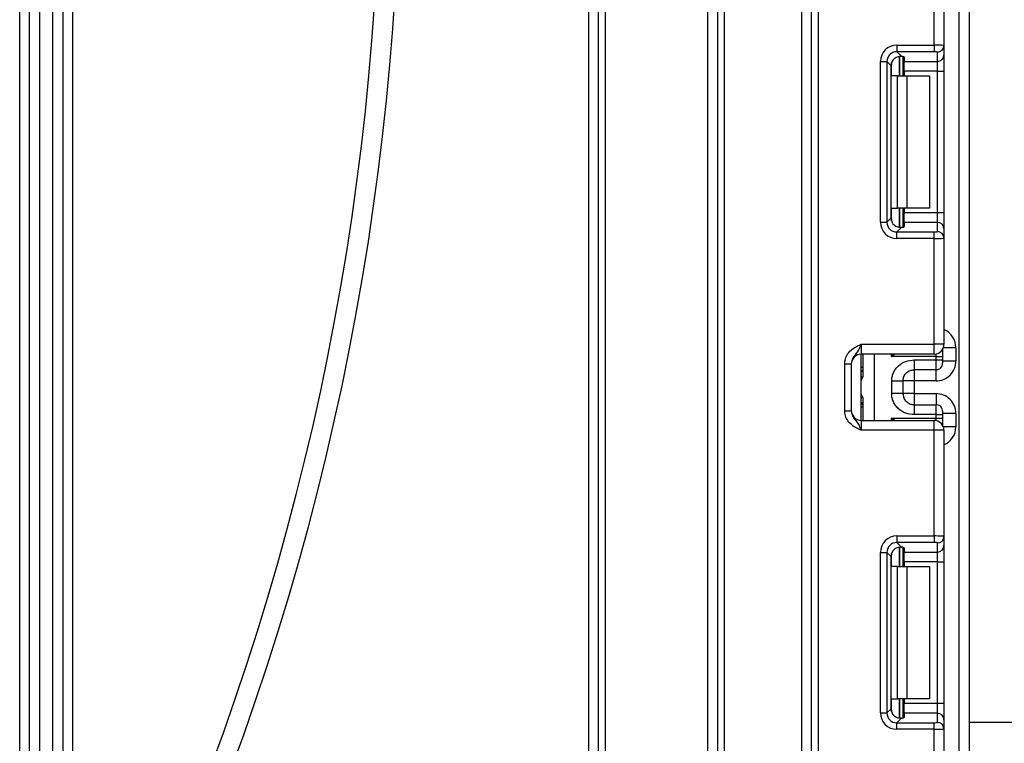
# Model space of a CAD drawing. Units: millimetres. Extents: x -1028 to 6636, y -324 to 3696.
# Drawn here: x 1360 to 1509, y 1581 to 1690 of the extents above; entities that cross this region are included whole.
import ezdxf

# ---------------------------------------------------------------- set-up
doc = ezdxf.new("R2010")
doc.units = ezdxf.units.MM
doc.header["$LTSCALE"] = 10

msp = doc.modelspace()

# ---------------------------------------------------------------- linework, layer by layer
at = {"color": 7, "linetype": 'Continuous', "lineweight": 25}
for p, q in [((1479.75231, 1270.54522), (1479.75231, 2406.54519)), ((1480.7523, 2406.54519), (1480.7523, 1270.54522)), ((1502.05231, 1259.04522), (1502.05231, 2216.04523)), ((1503.55229, 2197.69445), (1503.55229, 1259.04522)), ((1365.05232, 1487.4862), (1365.05232, 1860.04522)), ((1366.5523, 1860.04522), (1366.5523, 1489.82715)), ((1368.05231, 1860.04522), (1368.05231, 1530.62349)), ((1446.05232, 1482.54522), (1446.05232, 1860.04522)), ((1447.5523, 1482.54522), (1447.5523, 1860.04522)), ((1448.55232, 1860.04522), (1448.55232, 1482.54522)), ((1464.0523, 1482.54522), (1464.0523, 1860.04522)), ((1465.55231, 1266.54522), (1465.55231, 1860.04522)), ((1466.55229, 1860.04522), (1466.55229, 1266.54522)), ((1478.2523, 1266.54522), (1478.2523, 1860.04522)), ((1360.05229, 1516.12961), (1360.05229, 1850.04523)), ((1361.5523, 1489.82715), (1361.5523, 1850.04523)), ((1363.05231, 1850.04523), (1363.05231, 1487.4862)), ((1498.25231, 1686.31559), (1498.25231, 1702.27855)), ((1499.75232, 1702.27855), (1499.75232, 1686.2542)), ((1492.62995, 1686.31559), (1498.25231, 1686.31559)), ((1492.62995, 1686.31559), (1492.62995, 1685.32306)), ((1498.25231, 1686.31559), (1498.25231, 1685.32306)), ((1499.75232, 1686.2542), (1499.75232, 1684.86616)), ((1498.25231, 1685.32306), (1492.62995, 1685.32306)), ((1492.62995, 1685.32306), (1493.31278, 1684.64026)), ((1498.7523, 1683.87362), (1498.7523, 1685.26166)), ((1499.75232, 1684.86616), (1499.75232, 1682.38479)), ((1490.14861, 1683.83422), (1491.14115, 1683.83422)), ((1490.14861, 1659.58956), (1490.14861, 1683.83422)), ((1491.14115, 1683.83422), (1491.14115, 1659.58956)), ((1491.77004, 1683.20533), (1491.14115, 1683.83422)), ((1491.77004, 1660.21842), (1491.77004, 1683.20533)), ((1493.5523, 1684.60187), (1493.5523, 1681.71188)), ((1493.75231, 1684.50999), (1493.75231, 1683.87362)), ((1493.75231, 1683.87362), (1498.7523, 1683.87362)), ((1493.75231, 1682.38479), (1493.75231, 1683.87362)), ((1498.7523, 1682.38479), (1498.7523, 1683.87362)), ((1492.72389, 1681.71188), (1491.84815, 1681.71188)), ((1492.72389, 1661.7119), (1492.72389, 1681.71188)), ((1492.72389, 1681.71188), (1494.1381, 1681.71188)), ((1498.7523, 1682.38479), (1493.75231, 1682.38479)), ((1493.75231, 1682.38479), (1493.75231, 1681.71188)), ((1494.1381, 1681.71188), (1494.1381, 1661.7119)), ((1494.1381, 1681.71188), (1497.55231, 1681.71188)), ((1497.55231, 1681.71188), (1497.55231, 1661.7119)), ((1498.7523, 1682.38479), (1499.75232, 1682.38479)), ((1498.7523, 1661.03896), (1498.7523, 1682.38479)), ((1499.75232, 1682.38479), (1499.75232, 1661.03896)), ((1491.84815, 1661.7119), (1492.72389, 1661.7119)), ((1494.1381, 1661.7119), (1492.72389, 1661.7119)), ((1493.5523, 1661.7119), (1493.5523, 1658.82191)), ((1493.75231, 1661.7119), (1493.75231, 1661.03896)), ((1493.75231, 1661.03896), (1498.7523, 1661.03896)), ((1493.75231, 1659.55016), (1493.75231, 1661.03896)), ((1497.55231, 1661.7119), (1494.1381, 1661.7119)), ((1498.7523, 1659.55016), (1498.7523, 1661.03896)), ((1498.7523, 1661.03896), (1499.75232, 1661.03896)), ((1499.75232, 1661.03896), (1499.75232, 1658.55762)), ((1490.14861, 1659.58956), (1491.14115, 1659.58956)), ((1491.14115, 1659.58956), (1491.77004, 1660.21842)), ((1493.75231, 1659.55016), (1493.75231, 1658.91379)), ((1498.7523, 1659.55016), (1493.75231, 1659.55016)), ((1498.7523, 1658.16211), (1498.7523, 1659.55016)), ((1493.31278, 1658.78352), (1492.62995, 1658.10072)), ((1492.62995, 1657.10819), (1492.62995, 1658.10072)), ((1492.62995, 1658.10072), (1498.25231, 1658.10072)), ((1498.25231, 1657.10819), (1498.25231, 1658.10072)), ((1499.75232, 1658.55762), (1499.75232, 1657.16958)), ((1498.25231, 1657.10819), (1492.62995, 1657.10819)), ((1498.25231, 1641.14523), (1498.25231, 1657.10819)), ((1499.75232, 1657.16958), (1499.75232, 1641.14523)), ((1487.2523, 1641.14523), (1487.2523, 1639.64522)), ((1487.2523, 1641.14523), (1498.25231, 1641.14523)), ((1498.25231, 1639.64522), (1498.25231, 1641.14523)), ((1499.75232, 1641.14523), (1498.25231, 1641.14523)), ((1499.55232, 1640.39689), (1499.55232, 1640.28904)), ((1499.55232, 1640.28904), (1499.55232, 1639.28917)), ((1501.55232, 1640.61016), (1501.55232, 1638.60985)), ((1498.25231, 1639.64522), (1487.2523, 1639.64522)), ((1487.2523, 1629.64523), (1487.2523, 1639.64522)), ((1487.55229, 1636.46504), (1487.55229, 1639.64522)), ((1498.5523, 1639.28917), (1491.84815, 1639.28917)), ((1495.25232, 1638.78038), (1498.5523, 1638.78038)), ((1498.5523, 1638.78038), (1498.5523, 1639.28917)), ((1498.5523, 1639.28917), (1499.55232, 1639.28917)), ((1498.5523, 1637.28061), (1498.5523, 1638.78038)), ((1498.5523, 1638.78038), (1499.55232, 1638.78038)), ((1499.55232, 1639.28917), (1499.55232, 1638.78038)), ((1499.55232, 1638.78038), (1499.55232, 1638.28045)), ((1501.55232, 1638.60985), (1499.55232, 1638.60985)), ((1484.7523, 1638.18717), (1485.75232, 1638.18717)), ((1484.7523, 1631.10325), (1484.7523, 1638.18717)), ((1485.75232, 1638.18717), (1485.75232, 1631.10325)), ((1498.5523, 1637.28061), (1495.25232, 1637.28061)), ((1487.25609, 1633.6452), (1487.25609, 1635.64521)), ((1491.85232, 1633.70704), (1491.85232, 1635.58337)), ((1495.25232, 1635.60939), (1493.5523, 1635.60939)), ((1493.5523, 1635.58337), (1493.5523, 1633.70704)), ((1498.5523, 1635.60939), (1495.25232, 1635.60939)), ((1495.25232, 1635.60939), (1495.25232, 1633.68106)), ((1487.55229, 1629.64523), (1487.55229, 1632.8254)), ((1495.25232, 1633.68106), (1493.5523, 1633.68106)), ((1495.25232, 1633.68106), (1498.5523, 1633.68106)), ((1484.7523, 1631.10325), (1485.75232, 1631.10325)), ((1495.25232, 1632.00983), (1495.25232, 1630.51006)), ((1495.25232, 1632.00983), (1498.5523, 1632.00983)), ((1498.5523, 1630.51006), (1498.5523, 1632.00983)), ((1487.2523, 1629.64523), (1487.2523, 1628.14522)), ((1487.2523, 1629.64523), (1498.25231, 1629.64523)), ((1491.84815, 1630.00124), (1498.5523, 1630.00124)), ((1498.5523, 1630.51006), (1495.25232, 1630.51006)), ((1498.25231, 1628.14522), (1498.25231, 1629.64523)), ((1498.5523, 1630.00124), (1498.5523, 1630.51006)), ((1498.5523, 1630.51006), (1499.55232, 1630.51006)), ((1498.5523, 1630.00124), (1499.55232, 1630.00124)), ((1499.55232, 1631.00999), (1499.55232, 1630.51006)), ((1501.55232, 1630.68059), (1499.55232, 1630.68059)), ((1499.55232, 1630.51006), (1499.55232, 1630.00124)), ((1499.55232, 1630.00124), (1499.55232, 1629.00141)), ((1501.55232, 1630.68059), (1501.55232, 1628.68029)), ((1498.25231, 1628.14522), (1487.2523, 1628.14522)), ((1498.25231, 1612.18226), (1498.25231, 1628.14522)), ((1499.75232, 1628.14522), (1498.25231, 1628.14522)), ((1499.55232, 1629.00141), (1499.55232, 1628.89355)), ((1499.75232, 1628.14522), (1499.75232, 1612.12086)), ((1492.62995, 1612.18226), (1498.25231, 1612.18226)), ((1492.62995, 1612.18226), (1492.62995, 1611.18972)), ((1498.25231, 1612.18226), (1498.25231, 1611.18972)), ((1499.75232, 1612.12086), (1499.75232, 1610.73282)), ((1498.25231, 1611.18972), (1492.62995, 1611.18972)), ((1492.62995, 1611.18972), (1493.31278, 1610.50692)), ((1493.5523, 1610.46853), (1493.5523, 1607.57854)), ((1493.75231, 1610.37665), (1493.75231, 1609.74028)), ((1498.7523, 1609.74028), (1498.7523, 1611.12833)), ((1499.75232, 1610.73282), (1499.75232, 1608.25145)), ((1490.14861, 1585.45622), (1490.14861, 1609.70089)), ((1490.14861, 1609.70089), (1491.14115, 1609.70089)), ((1491.14115, 1609.70089), (1491.14115, 1585.45622)), ((1491.77004, 1609.072), (1491.14115, 1609.70089)), ((1491.77004, 1586.08511), (1491.77004, 1609.072)), ((1493.75231, 1609.74028), (1498.7523, 1609.74028)), ((1493.75231, 1608.25145), (1493.75231, 1609.74028)), ((1498.7523, 1608.25145), (1498.7523, 1609.74028)), ((1492.72389, 1607.57854), (1491.84815, 1607.57854)), ((1492.72389, 1587.57856), (1492.72389, 1607.57854)), ((1492.72389, 1607.57854), (1494.1381, 1607.57854)), ((1498.7523, 1608.25145), (1493.75231, 1608.25145)), ((1493.75231, 1608.25145), (1493.75231, 1607.57854)), ((1494.1381, 1607.57854), (1494.1381, 1587.57856)), ((1494.1381, 1607.57854), (1497.55231, 1607.57854)), ((1497.55231, 1607.57854), (1497.55231, 1587.57856)), ((1498.7523, 1608.25145), (1499.75232, 1608.25145)), ((1498.7523, 1586.90563), (1498.7523, 1608.25145)), ((1499.75232, 1608.25145), (1499.75232, 1586.90563)), ((1491.84815, 1587.57856), (1492.72389, 1587.57856)), ((1494.1381, 1587.57856), (1492.72389, 1587.57856)), ((1493.5523, 1587.57856), (1493.5523, 1584.68857)), ((1493.75231, 1587.57856), (1493.75231, 1586.90563)), ((1493.75231, 1586.90563), (1498.7523, 1586.90563)), ((1493.75231, 1585.41682), (1493.75231, 1586.90563)), ((1497.55231, 1587.57856), (1494.1381, 1587.57856)), ((1498.7523, 1585.41682), (1498.7523, 1586.90563)), ((1498.7523, 1586.90563), (1499.75232, 1586.90563)), ((1499.75232, 1586.90563), (1499.75232, 1584.42428)), ((1490.14861, 1585.45622), (1491.14115, 1585.45622)), ((1491.14115, 1585.45622), (1491.77004, 1586.08511)), ((1493.75231, 1585.41682), (1493.75231, 1584.78045)), ((1498.7523, 1585.41682), (1493.75231, 1585.41682)), ((1498.7523, 1584.02878), (1498.7523, 1585.41682)), ((1493.31278, 1584.65019), (1492.62995, 1583.96739)), ((1492.62995, 1582.97485), (1492.62995, 1583.96739)), ((1492.62995, 1583.96739), (1498.25231, 1583.96739)), ((1498.25231, 1582.97485), (1498.25231, 1583.96739)), ((1499.75232, 1584.42428), (1499.75232, 1583.03624)), ((1503.55229, 1584.04523), (1523.5523, 1584.04523)), ((1498.25231, 1582.97485), (1492.62995, 1582.97485)), ((1498.25231, 1567.01189), (1498.25231, 1582.97485)), ((1499.75232, 1583.03624), (1499.75232, 1567.01189))]:
    msp.add_line(p, q, dxfattribs=at)
at = {"color": 8, "linetype": 'Continuous', "lineweight": 25}
for p, q in [((1491.84815, 1681.71188), (1491.84815, 1683.68372)), ((1493.05022, 1684.63918), (1493.05022, 1681.71188)), ((1493.0544, 1681.71188), (1493.0544, 1684.63954)), ((1491.84815, 1659.74006), (1491.84815, 1661.7119)), ((1493.05022, 1661.7119), (1493.05022, 1658.78075)), ((1493.0544, 1658.78078), (1493.0544, 1661.7119)), ((1499.54737, 1640.38837), (1499.55232, 1640.28904)), ((1501.55232, 1640.61016), (1499.65364, 1640.61016)), ((1489.22444, 1639.64522), (1489.22444, 1629.64523)), ((1491.84815, 1639.28917), (1491.84815, 1639.64522)), ((1498.5523, 1639.28917), (1498.5523, 1639.67553)), ((1487.55229, 1637.6352), (1487.2523, 1637.6352)), ((1495.25232, 1637.28061), (1495.25232, 1635.60939)), ((1498.5523, 1635.60939), (1498.5523, 1637.28061)), ((1487.25609, 1635.64521), (1487.2523, 1635.64521)), ((1487.2523, 1633.6452), (1487.25609, 1633.6452)), ((1495.25232, 1633.68106), (1495.25232, 1632.00983)), ((1498.5523, 1633.68106), (1498.5523, 1632.00983)), ((1487.55229, 1631.65524), (1487.2523, 1631.65524)), ((1491.84815, 1629.64523), (1491.84815, 1630.00124)), ((1498.5523, 1629.61492), (1498.5523, 1630.00124)), ((1499.54737, 1628.90208), (1499.55232, 1629.00141)), ((1501.55232, 1628.68029), (1499.65364, 1628.68029)), ((1493.05022, 1610.50585), (1493.05022, 1607.57854)), ((1493.0544, 1607.57854), (1493.0544, 1610.5062)), ((1491.84815, 1607.57854), (1491.84815, 1609.55038)), ((1491.84815, 1585.60672), (1491.84815, 1587.57856)), ((1493.05022, 1587.57856), (1493.05022, 1584.64741)), ((1493.0544, 1584.64744), (1493.0544, 1587.57856))]:
    msp.add_line(p, q, dxfattribs=at)
at = {"color": 7, "linetype": 'Continuous', "lineweight": 25}
for centre, radius, start, end in [((1009.55231, 1719.04522), 408, 331.0698697, 20.4294917), ((1009.55231, 1719.04522), 405, 331.8473046, 20.5876597), ((1498.75602, 1686.25796), 0.99631, 269.7861909, 359.783615), ((1498.75602, 1684.86992), 0.99631, 269.7861909, 359.783615), ((1498.756, 1658.55384), 0.99632, 0.2173617, 90.2128324), ((1498.756, 1657.1658), 0.99632, 0.2173617, 90.2128324), ((1498.25231, 1641.14522), 1.5, 270, 0), ((1487.25231, 1638.14522), 1.5, 90, 180), ((1486.55231, 1637.63519), 1, 314.427004, 0), ((1498.5524, 1638.28053), 0.99992, 269.9943085, 359.9954455), ((1487.25231, 1631.14522), 1.5, 180, 270), ((1486.55231, 1631.65524), 1, 0, 45.572996), ((1498.5524, 1631.00991), 0.99992, 0.0045545, 90.0056915), ((1498.25231, 1628.14522), 1.5, 0, 90), ((1498.75602, 1612.12463), 0.99631, 269.7861909, 359.783615), ((1498.756, 1610.7366), 0.99632, 269.7871676, 359.7826383), ((1498.756, 1584.42051), 0.99632, 0.2173617, 90.2128324), ((1498.75602, 1583.03248), 0.99631, 0.216385, 90.2138091)]:
    msp.add_arc(centre, radius, start, end, dxfattribs=at)
at = {"color": 8, "linetype": 'Continuous', "lineweight": 25}
for centre, radius, start, end in [((1486.55278, 1637.62502), 0.99951, 314.4160804, 359.9991846), ((1486.55269, 1631.66539), 0.9996, 0.0028925, 45.5818425)]:
    msp.add_arc(centre, radius, start, end, dxfattribs=at)
at = {"color": 7, "linetype": 'Continuous', "lineweight": 25}
for centre, major_axis, ratio, start_param, end_param in [((1492.66737, 1683.79682), (1.79422, -1.79422), 0.985256536, 2.363620832, 3.919564476), ((1498.25231, 1686.2542), (1.5, 0), 0.040928187, 0, 1.570796327), ((1492.66737, 1683.79682), (-1.09754, 1.09754), 0.966399152, 5.505213485, 7.061157129), ((1498.25231, 1685.26166), (0.5, 0), 0.122784561, 0, 1.570796327), ((1493.28129, 1683.1829), (1.07653, -1.07653), 0.985256536, 3.097730129, 3.919564476), ((1492.25231, 1684.50999), (1.5, 0), 0.122784561, 0, 0.785584382), ((1492.66737, 1659.62695), (1.79422, 1.79422), 0.985256536, 2.363620832, 3.919564476), ((1492.66737, 1659.62695), (1.09754, 1.09754), 0.966399152, 2.363620832, 3.919564476), ((1493.28129, 1660.24087), (1.07653, 1.07653), 0.985256536, 2.363620832, 3.185455178), ((1492.25231, 1658.91379), (1.5, 0), 0.122784561, 5.497600925, 6.283185307), ((1498.25231, 1658.16212), (0.5, 0), 0.122784561, 4.71238898, 6.283185307), ((1498.25231, 1657.16957), (1.5, 0), 0.040928187, 4.71238898, 6.283185307), ((1498.55231, 1638.60985), (0, -3.00046), 0.999847695, 0, 1.570796327), ((1498.55231, 1630.68059), (0, -3.00046), 0.999847695, 1.570796327, 3.141592654), ((1492.66737, 1609.66349), (1.79422, -1.79422), 0.985256536, 2.363620832, 3.919564476), ((1498.25231, 1612.12087), (1.5, 0), 0.040928187, 0, 1.570796327), ((1492.66737, 1609.66349), (-1.09754, 1.09754), 0.966399152, 5.505213485, 7.061157129), ((1492.25231, 1610.37665), (1.5, 0), 0.122784561, 0, 0.785584382), ((1498.25231, 1611.12832), (0.5, 0), 0.122784561, 0, 1.570796327), ((1493.28129, 1609.04956), (1.07653, -1.07653), 0.985256536, 3.097730129, 3.919564476), ((1492.66737, 1585.49362), (1.79422, 1.79422), 0.985256536, 2.363620832, 3.919564476), ((1492.66737, 1585.49362), (1.09754, 1.09754), 0.966399152, 2.363620832, 3.919564476), ((1493.28129, 1586.10754), (1.07653, 1.07653), 0.985256536, 2.363620832, 3.185455178), ((1492.25231, 1584.78045), (1.5, 0), 0.122784561, 5.497600925, 6.283185307), ((1498.25231, 1584.02878), (0.5, 0), 0.122784561, 4.71238898, 6.283185307), ((1498.25231, 1583.03624), (1.5, 0), 0.040928187, 4.71238898, 6.283185307)]:
    msp.add_ellipse(centre, major_axis=major_axis, ratio=ratio, start_param=start_param, end_param=end_param, dxfattribs=at)
at = {"color": 8, "linetype": 'Continuous', "lineweight": 25}
for centre, major_axis, ratio, start_param, end_param in [((1498.55231, 1640.61016), (0, -3.00046), 0.999847695, 1.570796327, 2.730075808), ((1486.55231, 1635.64522), (0, 1), 0.984183324, 5.138156409, 5.491911009), ((1486.55231, 1633.64522), (0, 1), 0.984183324, 3.932866952, 4.286621551), ((1498.55231, 1628.68028), (0, -3.00046), 0.999847695, 0.411516846, 1.570796327)]:
    msp.add_ellipse(centre, major_axis=major_axis, ratio=ratio, start_param=start_param, end_param=end_param, dxfattribs=at)
at = {"color": 7, "linetype": 'Continuous', "lineweight": 25}
for points, knots in [([(1492.2523, 1684.30489), (1492.34888, 1684.38008), (1492.54233, 1684.5307), (1492.87908, 1684.63691), (1493.13883, 1684.65686), (1493.2682, 1684.64451), (1493.31278, 1684.64026)], [0, 0, 0, 0, 0.288958556, 0.578802146, 0.854864031, 1, 1, 1, 1]), ([(1493.31278, 1658.78352), (1493.21451, 1658.77667), (1493.01746, 1658.76294), (1492.66488, 1658.84443), (1492.40709, 1658.98535), (1492.28476, 1659.09086), (1492.2523, 1659.11886)], [0, 0, 0, 0, 0.30678363, 0.61512508, 0.897867179, 1, 1, 1, 1]), ([(1484.7523, 1638.18717), (1484.77433, 1638.4407), (1484.82177, 1638.98658), (1485.21973, 1639.76271), (1485.82175, 1640.38292), (1486.49667, 1640.7994), (1486.93443, 1641.00504), (1487.17444, 1641.11), (1487.21154, 1641.12698), (1487.248, 1641.1433), (1487.2523, 1641.14523)], [0, 0, 0, 0, 0.183988448, 0.396137247, 0.618945213, 0.805852631, 0.970290343, 0.970921893, 0.996568377, 1, 1, 1, 1]), ([(1487.2523, 1641.14523), (1487.25071, 1641.14166), (1487.22893, 1641.09278), (1487.09102, 1640.78521), (1486.84428, 1640.25849), (1486.44996, 1639.70301), (1486.05631, 1639.21248), (1485.79623, 1638.69129), (1485.76597, 1638.34385), (1485.75232, 1638.18717)], [0, 0, 0, 0, 0.0033220038, 0.0455280873, 0.2868479872, 0.5041389808, 0.7031095169, 0.8661096039, 1, 1, 1, 1]), ([(1491.85232, 1635.58337), (1491.86415, 1635.8041), (1491.88732, 1636.23651), (1492.09193, 1636.85469), (1492.42445, 1637.4159), (1493.01417, 1638.04691), (1493.95231, 1638.66005), (1494.81692, 1638.74008), (1495.25232, 1638.78038)], [0, 0, 0, 0, 0.127695817, 0.250153015, 0.373291477, 0.502917388, 0.749681523, 1, 1, 1, 1]), ([(1495.25232, 1638.78038), (1495.25232, 1638.58164), (1495.25232, 1638.18416), (1495.25232, 1637.68488), (1495.25232, 1637.33936), (1495.25232, 1637.30019), (1495.25232, 1637.28061)], [0, 0, 0, 0, 0.250000977, 0.49999746, 0.750004088, 1, 1, 1, 1]), ([(1493.5523, 1635.58337), (1493.57232, 1635.78385), (1493.60382, 1636.0993), (1493.803, 1636.4931), (1494.03012, 1636.78511), (1494.32278, 1637.02003), (1494.72847, 1637.22797), (1495.05038, 1637.26032), (1495.25232, 1637.28061)], [0, 0, 0, 0, 0.2240930938, 0.3526093303, 0.4919590928, 0.6400300361, 0.7741833432, 1, 1, 1, 1]), ([(1487.25609, 1635.64521), (1487.2567, 1635.64764), (1487.29182, 1635.78745), (1487.3709, 1635.92403), (1487.44861, 1636.05824)], [0, 0, 0, 0, 0.017410695, 1, 1, 1, 1]), ([(1487.44861, 1636.05824), (1487.4671, 1636.08888), (1487.50408, 1636.15018), (1487.5408, 1636.28561), (1487.55174, 1636.39417), (1487.55221, 1636.4545), (1487.55229, 1636.46504)], [0, 0, 0, 0, 0.309113249, 0.618328513, 0.933296603, 1, 1, 1, 1]), ([(1493.5523, 1635.58337), (1493.52675, 1635.58337), (1493.47564, 1635.58337), (1493.08253, 1635.58337), (1492.52061, 1635.58337), (1492.07508, 1635.58337), (1491.85232, 1635.58337)], [0, 0, 0, 0, 0.2499983297, 0.4999984399, 0.7500016703, 1, 1, 1, 1]), ([(1487.44861, 1633.2322), (1487.3709, 1633.36639), (1487.29182, 1633.50296), (1487.2567, 1633.64277), (1487.25609, 1633.6452)], [0, 0, 0, 0, 0.982588899, 1, 1, 1, 1]), ([(1487.55229, 1632.8254), (1487.54961, 1632.88495), (1487.54469, 1632.99429), (1487.50418, 1633.13962), (1487.46705, 1633.20149), (1487.44861, 1633.2322)], [0, 0, 0, 0, 0.37579788, 0.690042509, 1, 1, 1, 1]), ([(1495.25232, 1630.51006), (1494.81711, 1630.55041), (1493.95256, 1630.63058), (1493.01446, 1631.24344), (1492.42439, 1631.87417), (1492.09186, 1632.43531), (1491.88731, 1633.05363), (1491.86415, 1633.4862), (1491.85232, 1633.70704)], [0, 0, 0, 0, 0.250215823, 0.497067683, 0.626638174, 0.74975158, 0.872241405, 1, 1, 1, 1]), ([(1493.5523, 1633.70704), (1493.52675, 1633.70704), (1493.47564, 1633.70704), (1493.08253, 1633.70704), (1492.52061, 1633.70704), (1492.07508, 1633.70704), (1491.85232, 1633.70704)], [0, 0, 0, 0, 0.2499983297, 0.4999984399, 0.7500016703, 1, 1, 1, 1]), ([(1493.5523, 1633.70704), (1493.57232, 1633.50658), (1493.60382, 1633.19113), (1493.80301, 1632.79734), (1494.03012, 1632.50532), (1494.3228, 1632.27043), (1494.72847, 1632.06246), (1495.05037, 1632.03012), (1495.25232, 1632.00983)], [0, 0, 0, 0, 0.224084861, 0.352602683, 0.491954166, 0.640035576, 0.774180556, 1, 1, 1, 1]), ([(1487.2523, 1628.14522), (1487.248, 1628.14714), (1487.21154, 1628.16346), (1487.17444, 1628.18044), (1486.93443, 1628.2854), (1486.49668, 1628.49105), (1485.82172, 1628.90748), (1485.21974, 1629.52773), (1484.82177, 1630.30386), (1484.77434, 1630.84972), (1484.7523, 1631.10325)], [0, 0, 0, 0, 0.003431643, 0.029078276, 0.02970983, 0.194148502, 0.381053106, 0.603867596, 0.816017633, 1, 1, 1, 1]), ([(1485.75232, 1631.10325), (1485.76597, 1630.94657), (1485.79624, 1630.59915), (1486.05631, 1630.07797), (1486.44996, 1629.58743), (1486.84428, 1629.03195), (1487.09102, 1628.50523), (1487.22893, 1628.19766), (1487.25071, 1628.14878), (1487.2523, 1628.14522)], [0, 0, 0, 0, 0.133883219, 0.296884657, 0.495856842, 0.713149636, 0.954471535, 0.996677969, 1, 1, 1, 1]), ([(1492.2523, 1610.17158), (1492.34888, 1610.24677), (1492.54234, 1610.39737), (1492.87908, 1610.50355), (1493.13883, 1610.52357), (1493.2682, 1610.51119), (1493.31278, 1610.50692)], [0, 0, 0, 0, 0.288948147, 0.578794739, 0.854861243, 1, 1, 1, 1]), ([(1493.31278, 1584.65019), (1493.21451, 1584.64334), (1493.01746, 1584.6296), (1492.66488, 1584.7111), (1492.40709, 1584.85201), (1492.28476, 1584.95752), (1492.2523, 1584.98552)], [0, 0, 0, 0, 0.30678363, 0.61512508, 0.897867179, 1, 1, 1, 1])]:
    msp.add_open_spline(points, degree=3, knots=knots, dxfattribs=at)
at = {"color": 8, "linetype": 'Continuous', "lineweight": 25}
for points, knots in [([(1491.84815, 1639.28917), (1491.85081, 1639.29363), (1491.92202, 1639.41292), (1491.99251, 1639.53128), (1492.06037, 1639.64522)], [0, 0, 0, 0, 0.0373942161, 1, 1, 1, 1]), ([(1492.35374, 1639.64522), (1492.18976, 1639.5297), (1492.0218, 1639.41137), (1491.85217, 1639.292), (1491.84815, 1639.28917)], [0, 0, 0, 0, 0.976280246, 1, 1, 1, 1]), ([(1492.06037, 1629.64523), (1491.99256, 1629.75919), (1491.92213, 1629.87758), (1491.85081, 1629.99679), (1491.84815, 1630.00124)], [0, 0, 0, 0, 0.96266488, 1, 1, 1, 1]), ([(1491.84815, 1630.00124), (1491.85217, 1629.99842), (1492.022, 1629.87934), (1492.18986, 1629.76088), (1492.35374, 1629.64523)], [0, 0, 0, 0, 0.023692874, 1, 1, 1, 1])]:
    msp.add_open_spline(points, degree=3, knots=knots, dxfattribs=at)

doc.saveas('drawing.dxf')
